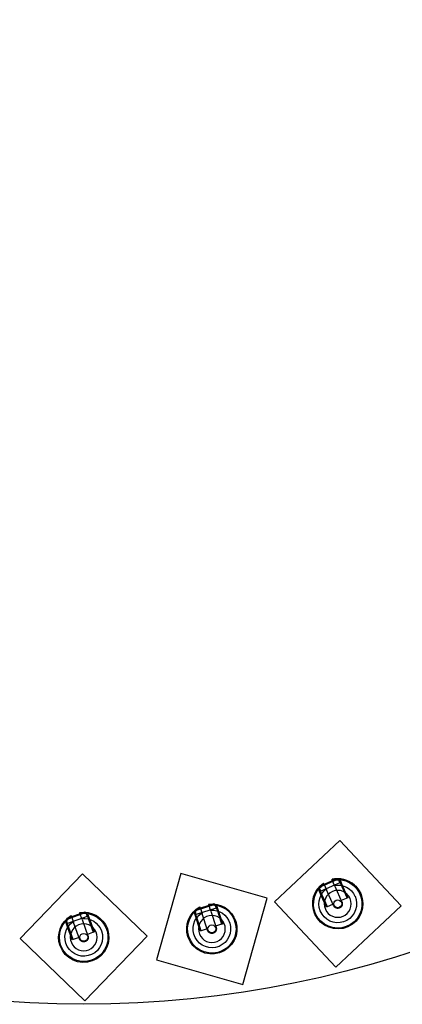
# Model space of a CAD drawing. Units: millimetres. Extents: x -292 to 292, y -1870 to 292.
# Drawn here: x -18 to 89, y -292 to -18 of the extents above; entities that cross this region are included whole.
import ezdxf

# ---------------------------------------------------------------- set-up
doc = ezdxf.new("R2010")
doc.units = ezdxf.units.MM
doc.layers.add('Graypants_Rain48_Pier', color=36, linetype='Continuous', true_color=0x874900)

msp = doc.modelspace()

# ---------------------------------------------------------------- linework, layer by layer
at = {"layer": 'Graypants_Rain48_Pier', "color": 36, "lineweight": -3, "true_color": 0x874900}
for p, q in [((71.35, -246.47), (53.11, -263.55)), ((88.44, -264.71), (71.35, -246.47)), ((-0.35, -255.78), (-17.67, -273.8)), ((17.67, -273.1), (-0.35, -255.78)), ((27.09, -255.67), (20.25, -279.72)), ((51.14, -262.51), (27.09, -255.67)), ((70.88, -257.24), (65.58, -259.6)), ((70.55, -257.12), (65.72, -259.27)), ((69.22, -257.57), (69.11, -257.33)), ((69.11, -257.33), (69.22, -257.57)), ((69.95, -259.2), (69.22, -257.57)), ((70.88, -257.24), (70.55, -257.12)), ((70.88, -257.24), (71.33, -258.25)), ((71.66, -257.19), (71.4, -257.54)), ((71.4, -257.54), (72.12, -259.16)), ((65.46, -260.18), (65.02, -260.14)), ((66.18, -261.8), (65.46, -260.18)), ((65.72, -259.27), (65.58, -259.6)), ((66.03, -260.61), (65.58, -259.6)), ((71.33, -258.25), (66.03, -260.61)), ((66.93, -258.58), (66.83, -258.35)), ((66.93, -258.58), (67.66, -260.22)), ((69.62, -264.62), (67.66, -260.22)), ((71.33, -258.25), (71.42, -258.21)), ((71.42, -258.21), (71.89, -259.26)), ((71.89, -259.26), (73.34, -262.52)), ((72.12, -259.16), (73.57, -262.42)), ((44.3, -286.55), (51.14, -262.51)), ((65.94, -260.65), (66.03, -260.61)), ((66.41, -261.7), (65.94, -260.65)), ((67.63, -265.06), (66.18, -261.8)), ((67.86, -264.96), (66.41, -261.7)), ((73.57, -262.42), (71.74, -263.23)), ((36.52, -264.27), (31, -266.06)), ((31.17, -265.75), (31, -266.06)), ((36.2, -264.11), (31.17, -265.75)), ((36.86, -265.32), (31.34, -267.11)), ((31.65, -265.78), (31.61, -265.81)), ((32.45, -265.19), (32.38, -264.95)), ((32.45, -265.19), (33.01, -266.89)), ((34.75, -264.17), (34.83, -264.42)), ((35.39, -266.12), (34.83, -264.42)), ((36.52, -264.27), (36.2, -264.11)), ((36.52, -264.27), (36.86, -265.32)), ((36.86, -265.32), (36.95, -265.29)), ((36.95, -265.29), (37.31, -266.38)), ((37.3, -264.3), (37, -264.62)), ((37, -264.62), (37.55, -266.3)), ((53.11, -263.55), (70.2, -281.8)), ((68.44, -264.7), (67.63, -265.06)), ((69.46, -264.25), (68.44, -264.7)), ((70.2, -281.8), (88.44, -264.71)), ((0.59, -266.58), (-4.87, -268.57)), ((-4.71, -268.25), (-4.87, -268.57)), ((-4.49, -269.6), (-4.87, -268.57)), ((0.26, -266.44), (-4.71, -268.25)), ((0.97, -267.62), (-4.49, -269.6)), ((-4.23, -268.27), (-4.26, -268.29)), ((-3.44, -267.64), (-3.53, -267.41)), ((-3.44, -267.64), (-2.83, -269.33)), ((-1.18, -266.55), (-1.09, -266.79)), ((-0.48, -268.47), (-1.09, -266.79)), ((0.59, -266.58), (0.26, -266.44)), ((0.59, -266.58), (0.97, -267.62)), ((0.97, -267.62), (1.06, -267.58)), ((1.06, -267.58), (1.45, -268.67)), ((1.36, -266.58), (1.08, -266.92)), ((1.08, -266.92), (1.69, -268.58)), ((1.45, -268.67), (2.67, -272.02)), ((1.69, -268.58), (2.91, -271.94)), ((30.82, -266.63), (30.39, -266.54)), ((31.37, -268.31), (30.82, -266.63)), ((31.34, -267.11), (31, -266.06)), ((31.25, -267.14), (31.34, -267.11)), ((31.6, -268.23), (31.25, -267.14)), ((32.47, -271.71), (31.37, -268.31)), ((32.71, -271.63), (31.6, -268.23)), ((34.5, -271.47), (33.01, -266.89)), ((37.31, -266.38), (38.41, -269.78)), ((37.55, -266.3), (38.65, -269.7)), ((-5.03, -269.14), (-5.46, -269.07)), ((-4.42, -270.8), (-5.03, -269.14)), ((-4.58, -269.64), (-4.49, -269.6)), ((-4.19, -270.72), (-4.58, -269.64)), ((-3.2, -274.16), (-4.42, -270.8)), ((-2.97, -274.07), (-4.19, -270.72)), ((-1.18, -273.85), (-2.83, -269.33)), ((34.37, -271.09), (33.31, -271.43)), ((38.65, -269.7), (36.75, -270.32)), ((38.41, -269.78), (38.65, -269.7)), ((-17.67, -273.8), (0.35, -291.13)), ((-2.37, -273.86), (-3.2, -274.16)), ((-1.32, -273.47), (-2.37, -273.86)), ((0.35, -291.13), (17.67, -273.1)), ((2.91, -271.94), (1.03, -272.62)), ((2.67, -272.02), (2.91, -271.94)), ((33.31, -271.43), (32.47, -271.71)), ((20.25, -279.72), (44.3, -286.55))]:
    msp.add_line(p, q, dxfattribs=at)
for points in [[(69.95, -259.2), (71.93, -263.65), (71.94, -263.68), (71.95, -263.7), (71.96, -263.73), (71.97, -263.76), (71.97, -263.78), (71.98, -263.81), (71.99, -263.84), (72, -263.87), (72, -263.9), (72.01, -263.93), (72.01, -263.96), (72.02, -263.99), (72.02, -264.02), (72.02, -264.05), (72.02, -264.08), (72.02, -264.11), (72.02, -264.14), (72.02, -264.17), (72.02, -264.21), (72.02, -264.24), (72.02, -264.27), (72.01, -264.3), (72.01, -264.33), (72, -264.36), (72, -264.4), (71.99, -264.43), (71.98, -264.46), (71.97, -264.49), (71.96, -264.52), (71.95, -264.55), (71.94, -264.58), (71.93, -264.61), (71.92, -264.64), (71.9, -264.67), (71.89, -264.7), (71.87, -264.73), (71.86, -264.76), (71.84, -264.78), (71.82, -264.81), (71.81, -264.84), (71.79, -264.86), (71.77, -264.89), (71.75, -264.91), (71.73, -264.94), (71.71, -264.96), (71.69, -264.99), (71.67, -265.01), (71.65, -265.03), (71.62, -265.05), (71.6, -265.07), (71.58, -265.09), (71.55, -265.11), (71.53, -265.13), (71.51, -265.15), (71.48, -265.16), (71.46, -265.18), (71.43, -265.2), (71.41, -265.21), (71.38, -265.22), (71.36, -265.24), (71.33, -265.25), (71.31, -265.26), (71.28, -265.27), (71.26, -265.29), (71.23, -265.3), (71.21, -265.31), (71.18, -265.32), (71.15, -265.33), (71.12, -265.33), (71.1, -265.34), (71.07, -265.35), (71.04, -265.36), (71.01, -265.36), (70.98, -265.37), (70.95, -265.37), (70.92, -265.37), (70.89, -265.38), (70.86, -265.38), (70.83, -265.38), (70.8, -265.38), (70.76, -265.38), (70.73, -265.38), (70.7, -265.38), (70.67, -265.38), (70.64, -265.38), (70.61, -265.37), (70.58, -265.37), (70.54, -265.36), (70.51, -265.36), (70.48, -265.35), (70.45, -265.34), (70.42, -265.33), (70.39, -265.32), (70.36, -265.31), (70.33, -265.3), (70.3, -265.29), (70.27, -265.28), (70.24, -265.26), (70.21, -265.25), (70.18, -265.23), (70.15, -265.22), (70.12, -265.2), (70.1, -265.18), (70.07, -265.17), (70.04, -265.15), (70.02, -265.13), (69.99, -265.11), (69.97, -265.09), (69.95, -265.07), (69.92, -265.05), (69.9, -265.03), (69.88, -265), (69.86, -264.98), (69.84, -264.96), (69.82, -264.94), (69.8, -264.91), (69.78, -264.89), (69.76, -264.86), (69.74, -264.84), (69.73, -264.82), (69.71, -264.79), (69.7, -264.77), (69.68, -264.74), (69.67, -264.72), (69.66, -264.69), (69.64, -264.67), (69.62, -264.62)], [(-0.48, -268.47), (1.18, -273.05), (1.19, -273.08), (1.2, -273.1), (1.21, -273.13), (1.22, -273.16), (1.22, -273.19), (1.23, -273.22), (1.23, -273.24), (1.24, -273.27), (1.24, -273.3), (1.24, -273.33), (1.25, -273.36), (1.25, -273.39), (1.25, -273.42), (1.25, -273.45), (1.25, -273.49), (1.25, -273.52), (1.25, -273.55), (1.24, -273.58), (1.24, -273.61), (1.24, -273.64), (1.23, -273.67), (1.22, -273.7), (1.22, -273.74), (1.21, -273.77), (1.2, -273.8), (1.19, -273.83), (1.18, -273.86), (1.17, -273.89), (1.16, -273.92), (1.15, -273.95), (1.13, -273.98), (1.12, -274.01), (1.1, -274.04), (1.09, -274.07), (1.07, -274.09), (1.06, -274.12), (1.04, -274.15), (1.02, -274.17), (1, -274.2), (0.98, -274.23), (0.96, -274.25), (0.94, -274.27), (0.92, -274.3), (0.9, -274.32), (0.88, -274.34), (0.85, -274.36), (0.83, -274.39), (0.81, -274.41), (0.78, -274.43), (0.76, -274.44), (0.73, -274.46), (0.71, -274.48), (0.68, -274.5), (0.66, -274.51), (0.63, -274.53), (0.61, -274.54), (0.58, -274.56), (0.56, -274.57), (0.53, -274.58), (0.51, -274.59), (0.48, -274.61), (0.45, -274.62), (0.43, -274.63), (0.4, -274.63), (0.37, -274.64), (0.35, -274.65), (0.32, -274.66), (0.29, -274.67), (0.26, -274.67), (0.24, -274.68), (0.21, -274.68), (0.18, -274.69), (0.15, -274.69), (0.12, -274.7), (0.09, -274.7), (0.06, -274.7), (0.03, -274.7), (0, -274.7), (-0.03, -274.7), (-0.07, -274.7), (-0.1, -274.7), (-0.13, -274.69), (-0.16, -274.69), (-0.19, -274.69), (-0.22, -274.68), (-0.25, -274.67), (-0.28, -274.67), (-0.32, -274.66), (-0.35, -274.65), (-0.38, -274.64), (-0.41, -274.63), (-0.44, -274.62), (-0.47, -274.61), (-0.5, -274.6), (-0.53, -274.58), (-0.56, -274.57), (-0.59, -274.55), (-0.61, -274.54), (-0.64, -274.52), (-0.67, -274.51), (-0.7, -274.49), (-0.72, -274.47), (-0.75, -274.45), (-0.77, -274.43), (-0.8, -274.41), (-0.82, -274.39), (-0.85, -274.37), (-0.87, -274.35), (-0.89, -274.33), (-0.91, -274.3), (-0.93, -274.28), (-0.95, -274.26), (-0.97, -274.23), (-0.99, -274.21), (-1.01, -274.18), (-1.03, -274.16), (-1.05, -274.14), (-1.06, -274.11), (-1.08, -274.08), (-1.09, -274.06), (-1.11, -274.03), (-1.12, -274.01), (-1.13, -273.98), (-1.14, -273.96), (-1.15, -273.93), (-1.16, -273.9), (-1.18, -273.85)], [(35.39, -266.12), (36.89, -270.75), (36.9, -270.78), (36.9, -270.81), (36.91, -270.83), (36.92, -270.86), (36.92, -270.89), (36.93, -270.92), (36.93, -270.95), (36.94, -270.98), (36.94, -271.01), (36.94, -271.04), (36.94, -271.07), (36.94, -271.1), (36.94, -271.13), (36.94, -271.16), (36.94, -271.19), (36.94, -271.22), (36.93, -271.25), (36.93, -271.28), (36.93, -271.31), (36.92, -271.35), (36.91, -271.38), (36.91, -271.41), (36.9, -271.44), (36.89, -271.47), (36.88, -271.5), (36.87, -271.53), (36.86, -271.56), (36.85, -271.59), (36.83, -271.62), (36.82, -271.65), (36.81, -271.68), (36.79, -271.71), (36.78, -271.74), (36.76, -271.76), (36.74, -271.79), (36.72, -271.82), (36.71, -271.84), (36.69, -271.87), (36.67, -271.89), (36.65, -271.92), (36.63, -271.94), (36.6, -271.97), (36.58, -271.99), (36.56, -272.01), (36.54, -272.03), (36.51, -272.05), (36.49, -272.07), (36.47, -272.09), (36.44, -272.11), (36.42, -272.13), (36.39, -272.15), (36.37, -272.16), (36.34, -272.18), (36.31, -272.2), (36.29, -272.21), (36.26, -272.22), (36.24, -272.24), (36.21, -272.25), (36.18, -272.26), (36.16, -272.27), (36.13, -272.28), (36.11, -272.29), (36.08, -272.3), (36.05, -272.31), (36.03, -272.32), (36, -272.32), (35.97, -272.33), (35.94, -272.34), (35.91, -272.34), (35.89, -272.35), (35.86, -272.35), (35.83, -272.35), (35.8, -272.36), (35.77, -272.36), (35.74, -272.36), (35.71, -272.36), (35.68, -272.36), (35.65, -272.36), (35.61, -272.36), (35.58, -272.36), (35.55, -272.35), (35.52, -272.35), (35.49, -272.34), (35.46, -272.34), (35.43, -272.33), (35.4, -272.33), (35.37, -272.32), (35.33, -272.31), (35.3, -272.3), (35.27, -272.29), (35.24, -272.28), (35.21, -272.27), (35.18, -272.25), (35.15, -272.24), (35.13, -272.23), (35.1, -272.21), (35.07, -272.19), (35.04, -272.18), (35.01, -272.16), (34.99, -272.14), (34.96, -272.12), (34.93, -272.1), (34.91, -272.09), (34.88, -272.06), (34.86, -272.04), (34.84, -272.02), (34.81, -272), (34.79, -271.98), (34.77, -271.96), (34.75, -271.93), (34.73, -271.91), (34.71, -271.88), (34.69, -271.86), (34.67, -271.83), (34.66, -271.81), (34.64, -271.78), (34.62, -271.76), (34.61, -271.73), (34.59, -271.71), (34.58, -271.68), (34.57, -271.66), (34.55, -271.63), (34.54, -271.6), (34.53, -271.58), (34.52, -271.55), (34.51, -271.52), (34.5, -271.47)]]:
    msp.add_lwpolyline(points, dxfattribs=at)
for centre, radius in [((0, 0), 292.1), ((70.77, -264.13), 1.1), ((35.69, -271.11), 1.1), ((0, -273.45), 1.1)]:
    msp.add_circle(centre, radius, dxfattribs=at)
at = {"layer": 'Graypants_Rain48_Pier', "color": 36, "lineweight": -3, "true_color": 0x874900, "extrusion": (0, 0, -1)}
for centre in [(-70.77, -264.13), (-35.69, -271.11), (0, -273.45)]:
    msp.add_circle(centre, 3.75, dxfattribs=at)
for centre, radius, start, end in [((-70.77, -264.13), 6.75, 76.6711, 336), ((-70.77, -264.13), 7, 76.2857, 155.9726), ((-70.43, -263.49), 6.03, 78.4803, 99.2148), ((-70.77, -264.13), 7, 336, 55.7145), ((-70.77, -264.13), 6.75, 335.999, 55.3287), ((-70.77, -264.13), 5.25, 156.0275, 52.2272), ((-70.6, -263.5), 6.12, 32.8462, 43.9427), ((-70.47, -263.38), 5.94, 43.9916, 53.6134), ((-70.77, -264.14), 5.25, 79.7955, 155.954), ((-70.77, -264.13), 7, 156.0273, 336), ((-35.69, -271.11), 7, 342, 61.7145), ((-35.69, -271.11), 6.75, 341.999, 61.3287), ((-35.69, -271.11), 6.75, 82.6711, 342), ((-35.58, -270.47), 6.12, 38.8461, 49.9428), ((-35.46, -270.33), 5.94, 49.9916, 59.6134), ((-35.69, -271.11), 7, 82.2857, 161.9726), ((-35.42, -270.44), 6.03, 84.4803, 105.2148), ((-35.69, -271.11), 5.25, 85.7955, 161.954), ((0, -273.45), 7, 340, 59.7145), ((0, -273.45), 6.75, 339.999, 59.3287), ((0, -273.45), 6.75, 80.6711, 340), ((0.13, -272.81), 6.12, 36.8461, 47.9427), ((0.26, -272.68), 5.94, 47.9916, 57.6134), ((0, -273.45), 7, 80.2857, 159.9726), ((0.3, -272.79), 6.03, 82.4803, 103.2148), ((0, -273.45), 5.25, 83.7955, 159.954), ((-35.69, -271.11), 5.25, 162.0275, 58.2272), ((0, -273.45), 7, 160.0273, 340), ((0, -273.45), 5.25, 160.0275, 56.2272), ((-35.69, -271.11), 7, 162.0273, 342)]:
    msp.add_arc(centre, radius, start, end, dxfattribs=at)
at = {"layer": 'Graypants_Rain48_Pier', "color": 36, "lineweight": -3, "true_color": 0x874900}
for centre, radius, start, end in [((70.78, -264.15), 7.02, 82.7944, 102.6174), ((70.77, -264.13), 7, 27, 82.7658)]:
    msp.add_arc(centre, radius, start, end, dxfattribs=at)

doc.saveas('drawing.dxf')
